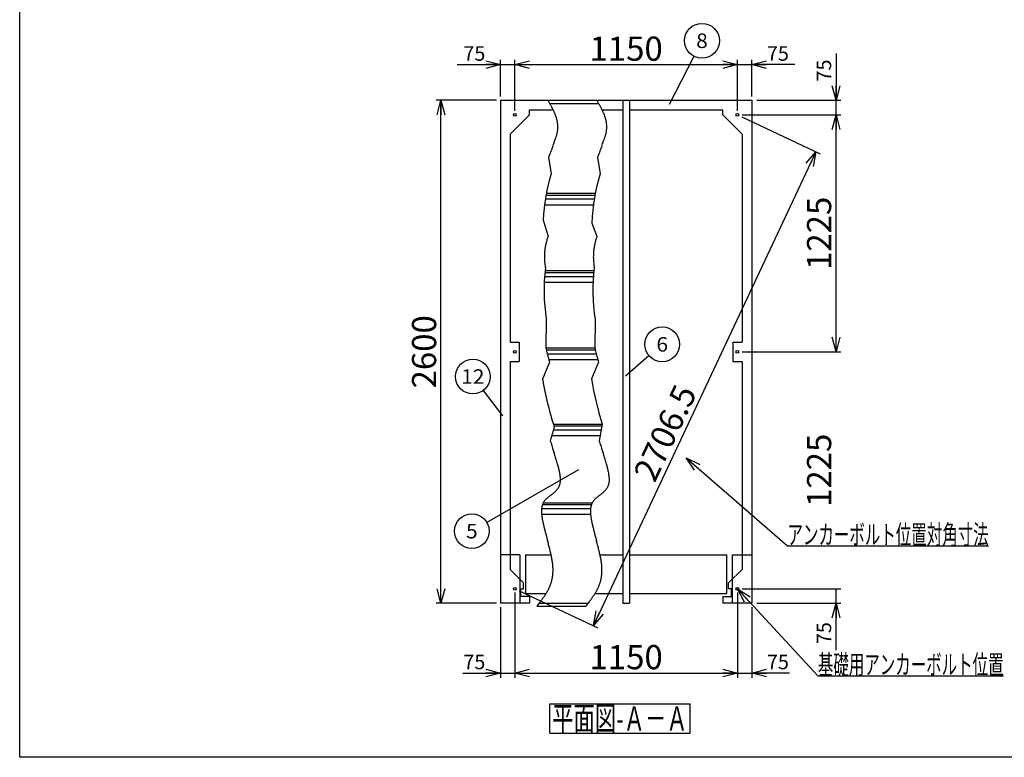
# Model space of a CAD drawing. Units: millimetres. Extents: x -4750 to 5139, y -3513 to 3512.
# Drawn here: x -4750 to 341, y -3513 to 301 of the extents above; entities that cross this region are included whole.
import ezdxf
from ezdxf.enums import TextEntityAlignment as Align

# ---------------------------------------------------------------- set-up
doc = ezdxf.new("R2010")
doc.units = ezdxf.units.MM
doc.header["$LTSCALE"] = 6.25
doc.layers.add('Layer0001', color=7, linetype='Continuous')
doc.layers.add('ZUWAKU', color=7, linetype='Continuous')
doc.styles.add('dcStyle0', font='txt.shx', dxfattribs={"width": 0.666667, "bigfont": 'bigfont'})
doc.styles.add('dcStyle1', font='HG創英角ｺﾞｼｯｸUB', dxfattribs={"width": 0.8})
doc.dimstyles.new('dc_Rotated', dxfattribs={"dimtxt": 125, "dimasz": 75.000048, "dimexe": 25, "dimexo": 25, "dimgap": 25, "dimtad": 3, "dimdec": 1, "dimdsep": 46, "dimtxsty": 'dcStyle1', "dimblk1": 'OPEN30', "dimblk2": 'OPEN30', "dimsah": 1, "dimcen": 0.09, "dimclrd": 4, "dimclre": 4, "dimclrt": 2, "dimadec": 0, "dimazin": 2, "dimtfac": 1, "dimtdec": 4, "dimtmove": 0, "dimatfit": 3, "dimfxl": 1, "dimarcsym": 0})

# ---------------------------------------------------------------- blocks, each defined once
blk = doc.blocks.new('DC_GROUP_BN-600D_A_3')
at = {"layer": 'ZUWAKU', "color": 7, "linetype": 'Continuous', "lineweight": 25}
for p, q in [((-2009.1, -3236.9), (-1284.1, -3236.9)), ((-2009.1, -3386.9), (-2009.1, -3236.9)), ((-1284.1, -3386.9), (-1284.1, -3236.9)), ((-2009.1, -3386.9), (-1284.1, -3386.9))]:
    blk.add_line(p, q, dxfattribs=at)
at = {"layer": 'ZUWAKU', "color": 7, "style": 'dcStyle0', "width": 0.89771}
blk.add_text('平面図-Ａ－Ａ', height=125, dxfattribs=at).set_placement((-1996.6, -3374.4), (-1296.6, -3374.4), align=Align.FIT)
blk = doc.blocks.new('_OPEN30')
at = {"color": 0, "linetype": 'ByBlock', "lineweight": -2}
for p, q in [((-1, 0.267949), (0, 0)), ((0, 0), (-1, -0.267949)), ((0, 0), (-1, 0))]:
    blk.add_line(p, q, dxfattribs=at)
blk = doc.blocks.new('*D16')
at = {"layer": 'Layer0001', "color": 4, "linetype": 'Continuous', "lineweight": 25}
for p, q in [((-2487.6, 68.2), (-2264.6, 68.2)), ((-2264.6, -96.3), (-2264.6, 93.2)), ((-2264.6, 68.2), (-2189.6, 68.2)), ((-2189.6, -171.3), (-2189.6, 93.2))]:
    blk.add_line(p, q, dxfattribs=at)
at = {"layer": 'Layer0001', "color": 4, "xscale": 75.00007019038215, "yscale": 74.99973420559108, "rotation": 360}
blk.add_blockref('_OPEN30', (-2264.6, 68.2), dxfattribs=at)
at = {"layer": 'Layer0001', "color": 4, "insert": (-2342.6, 88.2), "char_height": 75, "width": 243.75, "attachment_point": 9, "style": 'dcStyle0'}
blk.add_mtext('\\T1.00;75', dxfattribs=at)
blk = doc.blocks.new('*D17')
at = {"layer": 'Layer0001', "color": 4, "linetype": 'Continuous', "lineweight": 25}
for p, q in [((-2189.6, -171.3), (-2189.6, 93.2)), ((-2189.6, 68.2), (-1039.6, 68.2)), ((-1039.6, -171.3), (-1039.6, 93.2))]:
    blk.add_line(p, q, dxfattribs=at)
at = {"layer": 'Layer0001', "color": 4, "xscale": 75.00007019038215, "yscale": 74.99973420559108}
for p, rotation in [((-2189.6, 68.2), 180), ((-1039.6, 68.2), 360)]:
    blk.add_blockref('_OPEN30', p, dxfattribs=dict(at, rotation=rotation))
at = {"layer": 'Layer0001', "color": 2, "insert": (-1614.6, 88.2), "char_height": 125, "width": 656.25, "attachment_point": 8, "style": 'dcStyle1'}
blk.add_mtext('\\T1.00;1150', dxfattribs=at)
blk = doc.blocks.new('*D18')
at = {"layer": 'Layer0001', "color": 4, "linetype": 'Continuous', "lineweight": 25}
for p, q in [((-1039.6, -171.3), (-1039.6, 93.2)), ((-1039.6, 68.2), (-964.6, 68.2)), ((-964.6, -96.3), (-964.6, 93.2)), ((-741.7, 68.2), (-964.6, 68.2))]:
    blk.add_line(p, q, dxfattribs=at)
at = {"layer": 'Layer0001', "color": 4, "xscale": 75.00007019038215, "yscale": 74.99973420559108, "rotation": 180}
blk.add_blockref('_OPEN30', (-964.6, 68.2), dxfattribs=at)
at = {"layer": 'Layer0001', "color": 4, "insert": (-886.7, 88.2), "char_height": 75, "width": 243.75, "attachment_point": 7, "style": 'dcStyle0'}
blk.add_mtext('\\T1.00;75', dxfattribs=at)
blk = doc.blocks.new('*D19')
at = {"layer": 'Layer0001', "color": 4, "linetype": 'Continuous', "lineweight": 25}
for p, q in [((-2284.6, -116.3), (-2596.8, -116.3)), ((-2571.8, -2716.3), (-2571.8, -116.3)), ((-2284.6, -2716.3), (-2596.8, -2716.3))]:
    blk.add_line(p, q, dxfattribs=at)
at = {"layer": 'Layer0001', "color": 4, "xscale": 75.00007019038215, "yscale": 74.99973420559108}
for p, rotation in [((-2571.8, -116.3), 90), ((-2571.8, -2716.3), 270)]:
    blk.add_blockref('_OPEN30', p, dxfattribs=dict(at, rotation=rotation))
at = {"layer": 'Layer0001', "color": 2, "insert": (-2596.8, -1416.3), "char_height": 125, "width": 656.25, "attachment_point": 8, "rotation": 90, "style": 'dcStyle1'}
blk.add_mtext('\\T1.00;2600', dxfattribs=at)
blk = doc.blocks.new('*D20')
at = {"layer": 'Layer0001', "color": 4, "linetype": 'Continuous', "lineweight": 25}
for p, q in [((-2189.6, -2661.3), (-2189.6, -3102.2)), ((-2264.6, -2736.3), (-2264.6, -3102.2)), ((-2458.6, -3077.2), (-2264.6, -3077.2)), ((-2264.6, -3077.2), (-2189.6, -3077.2))]:
    blk.add_line(p, q, dxfattribs=at)
at = {"layer": 'Layer0001', "color": 4, "xscale": 75.00007019038215, "yscale": 74.99973420559108, "rotation": 360}
blk.add_blockref('_OPEN30', (-2264.6, -3077.2), dxfattribs=at)
at = {"layer": 'Layer0001', "color": 4, "insert": (-2342.6, -3057.2), "char_height": 75, "width": 243.75, "attachment_point": 9, "style": 'dcStyle0'}
blk.add_mtext('\\T1.00;75', dxfattribs=at)
blk = doc.blocks.new('*D21')
at = {"layer": 'Layer0001', "color": 4, "linetype": 'Continuous', "lineweight": 25}
for p, q in [((-2189.6, -2661.3), (-2189.6, -3102.2)), ((-1039.6, -2661.3), (-1039.6, -3102.2)), ((-2189.6, -3077.2), (-1039.6, -3077.2))]:
    blk.add_line(p, q, dxfattribs=at)
at = {"layer": 'Layer0001', "color": 4, "xscale": 75.00007019038215, "yscale": 74.99973420559108}
for p, rotation in [((-2189.6, -3077.2), 180), ((-1039.6, -3077.2), 360)]:
    blk.add_blockref('_OPEN30', p, dxfattribs=dict(at, rotation=rotation))
at = {"layer": 'Layer0001', "color": 2, "insert": (-1614.6, -3057.2), "char_height": 125, "width": 656.25, "attachment_point": 8, "style": 'dcStyle1'}
blk.add_mtext('\\T1.00;1150', dxfattribs=at)
blk = doc.blocks.new('*D22')
at = {"layer": 'Layer0001', "color": 4, "linetype": 'Continuous', "lineweight": 25}
for p, q in [((-1039.6, -2661.3), (-1039.6, -3102.2)), ((-964.6, -2736.3), (-964.6, -3102.2)), ((-1039.6, -3077.2), (-964.6, -3077.2)), ((-770.7, -3077.2), (-964.6, -3077.2))]:
    blk.add_line(p, q, dxfattribs=at)
at = {"layer": 'Layer0001', "color": 4, "xscale": 75.00007019038215, "yscale": 74.99973420559108, "rotation": 180}
blk.add_blockref('_OPEN30', (-964.6, -3077.2), dxfattribs=at)
at = {"layer": 'Layer0001', "color": 4, "insert": (-886.7, -3057.2), "char_height": 75, "width": 243.75, "attachment_point": 7, "style": 'dcStyle0'}
blk.add_mtext('\\T1.00;75', dxfattribs=at)
blk = doc.blocks.new('DC_GROUP_BN-600D_A_19')
at = {"layer": 'Layer0001', "color": 4, "linetype": 'Continuous', "lineweight": 25}
blk.add_line((-1390.1, -136.9), (-1263.4, 111.5), dxfattribs=at)
blk.add_circle((-1222.5, 191.6), 90, dxfattribs=at)
at = {"layer": 'Layer0001', "color": 4, "style": 'dcStyle0', "width": 0.988235}
blk.add_text('8', height=75, dxfattribs=at).set_placement((-1252.5, 154.1), (-1192.5, 154.1), align=Align.FIT)
blk = doc.blocks.new('DC_GROUP_BN-600D_A_20')
at = {"layer": 'Layer0001', "color": 4, "linetype": 'Continuous', "lineweight": 25}
blk.add_line((-1618.7, -1540.9), (-1496.6, -1436.2), dxfattribs=at)
blk.add_circle((-1428.2, -1377.7), 90, dxfattribs=at)
at = {"layer": 'Layer0001', "color": 4, "style": 'dcStyle0', "width": 0.988235}
blk.add_text('6', height=75, dxfattribs=at).set_placement((-1458.2, -1415.2), (-1398.2, -1415.2), align=Align.FIT)
blk = doc.blocks.new('DC_GROUP_BN-600D_A_21')
at = {"layer": 'Layer0001', "color": 4, "linetype": 'Continuous', "lineweight": 25}
blk.add_line((-1860.4, -2026.5), (-2334.3, -2298.6), dxfattribs=at)
blk.add_circle((-2412.3, -2343.4), 90, dxfattribs=at)
at = {"layer": 'Layer0001', "color": 4, "style": 'dcStyle0', "width": 0.988235}
blk.add_text('5', height=75, dxfattribs=at).set_placement((-2442.3, -2380.9), (-2382.3, -2380.9), align=Align.FIT)
blk = doc.blocks.new('DC_GROUP_BN-600D_A_22')
at = {"layer": 'Layer0001', "color": 4, "linetype": 'Continuous', "lineweight": 25}
blk.add_line((-2251.4, -1747.1), (-2352.3, -1615.7), dxfattribs=at)
blk.add_circle((-2407.1, -1544.3), 90, dxfattribs=at)
at = {"layer": 'Layer0001', "color": 4, "style": 'dcStyle0', "width": 0.908108}
blk.add_text('12', height=75, dxfattribs=at).set_placement((-2467.1, -1581.8), (-2347.1, -1581.8), align=Align.FIT)
blk = doc.blocks.new('*D54')
at = {"layer": 'Layer0001', "color": 4, "linetype": 'Continuous', "lineweight": 25}
for p, q in [((-1017, -201.9), (-611.1, -392.5)), ((-633.7, -381.8), (-1783.7, -2831.9)), ((-2167, -2652), (-1761.1, -2842.5))]:
    blk.add_line(p, q, dxfattribs=at)
at = {"layer": 'Layer0001', "color": 4, "xscale": 75.00007019038215, "yscale": 74.99973420559108}
for p, rotation in [((-633.7, -381.8), 64.85552798914215), ((-1783.7, -2831.9), 244.8555279891421)]:
    blk.add_blockref('_OPEN30', p, dxfattribs=dict(at, rotation=rotation))
at = {"layer": 'Layer0001', "color": 2, "insert": (-1356.2, -1862.2), "char_height": 125, "width": 906.25, "attachment_point": 8, "rotation": 64.8555, "style": 'dcStyle1'}
blk.add_mtext('\\T1.00;2706.5', dxfattribs=at)
blk = doc.blocks.new('*D55')
at = {"layer": 'Layer0001', "color": 4, "linetype": 'Continuous', "lineweight": 25}
for p, q in [((-1014.6, -2641.3), (-504.5, -2641.3)), ((-529.5, -2716.3), (-529.5, -2641.3)), ((-939.6, -2716.3), (-504.5, -2716.3)), ((-529.5, -2958.8), (-529.5, -2716.3))]:
    blk.add_line(p, q, dxfattribs=at)
at = {"layer": 'Layer0001', "color": 4, "xscale": 75.00007019038215, "yscale": 74.99973420559108, "rotation": 90}
blk.add_blockref('_OPEN30', (-529.5, -2716.3), dxfattribs=at)
at = {"layer": 'Layer0001', "color": 4, "insert": (-554.5, -2813.8), "char_height": 75, "width": 243.75, "attachment_point": 9, "rotation": 90, "style": 'dcStyle0'}
blk.add_mtext('\\T1.00;75', dxfattribs=at)
blk = doc.blocks.new('*D56')
at = {"layer": 'Layer0001', "color": 2, "insert": (-554.5, -2028.8), "char_height": 125, "width": 656.25, "attachment_point": 8, "rotation": 90, "style": 'dcStyle1'}
blk.add_mtext('\\T1.00;1225', dxfattribs=at)
blk = doc.blocks.new('*D57')
at = {"layer": 'Layer0001', "color": 4, "linetype": 'Continuous', "lineweight": 25}
for p, q in [((-1014.6, -191.3), (-504.5, -191.3)), ((-529.5, -1416.3), (-529.5, -191.3)), ((-1014.6, -1416.3), (-504.5, -1416.3))]:
    blk.add_line(p, q, dxfattribs=at)
at = {"layer": 'Layer0001', "color": 4, "xscale": 75.00007019038215, "yscale": 74.99973420559108}
for p, rotation in [((-529.5, -191.3), 90), ((-529.5, -1416.3), 270)]:
    blk.add_blockref('_OPEN30', p, dxfattribs=dict(at, rotation=rotation))
at = {"layer": 'Layer0001', "color": 2, "insert": (-554.5, -803.8), "char_height": 125, "width": 656.25, "attachment_point": 8, "rotation": 90, "style": 'dcStyle1'}
blk.add_mtext('\\T1.00;1225', dxfattribs=at)
blk = doc.blocks.new('*D58')
at = {"layer": 'Layer0001', "color": 4, "linetype": 'Continuous', "lineweight": 25}
for p, q in [((-529.5, 126.1), (-529.5, -116.3)), ((-939.6, -116.3), (-504.5, -116.3)), ((-529.5, -191.3), (-529.5, -116.3)), ((-1014.6, -191.3), (-504.5, -191.3))]:
    blk.add_line(p, q, dxfattribs=at)
at = {"layer": 'Layer0001', "color": 4, "xscale": 75.00007019038215, "yscale": 74.99973420559108, "rotation": 270}
blk.add_blockref('_OPEN30', (-529.5, -116.3), dxfattribs=at)
at = {"layer": 'Layer0001', "color": 4, "insert": (-554.5, -18.9), "char_height": 75, "width": 243.75, "attachment_point": 7, "rotation": 90, "style": 'dcStyle0'}
blk.add_mtext('\\T1.00;75', dxfattribs=at)
blk = doc.blocks.new('DC_GROUP_BN-600D_A_27')
at = {"layer": 'Layer0001', "color": 4, "linetype": 'Continuous', "lineweight": 25}
for p, q in [((-1304.2, -1964.5), (-780.3, -2418.8)), ((-780.3, -2418.8), (259.7, -2418.8))]:
    blk.add_line(p, q, dxfattribs=at)
at = {"layer": 'Layer0001', "color": 4, "xscale": 75.00007019038215, "yscale": 74.99973420559108, "rotation": 139.0703663732248}
blk.add_blockref('_OPEN30', (-1304.2, -1964.5), dxfattribs=at)
at = {"layer": 'Layer0001', "color": 4, "style": 'dcStyle0', "width": 0.945455}
blk.add_text('アンカーボルト位置対角寸法', height=100, dxfattribs=at).set_placement((-780.3, -2411.3), (259.7, -2411.3), align=Align.FIT)
blk = doc.blocks.new('DC_GROUP_BN-600D_A_28')
at = {"layer": 'Layer0001', "color": 4, "linetype": 'Continuous', "lineweight": 25}
for p, q in [((-1039.6, -2641.3), (-623.2, -3090.6)), ((-623.2, -3090.6), (336.8, -3090.6))]:
    blk.add_line(p, q, dxfattribs=at)
at = {"layer": 'Layer0001', "color": 4, "xscale": 75.00007019038215, "yscale": 74.99973420559108, "rotation": 132.825160625283}
blk.add_blockref('_OPEN30', (-1039.6, -2641.3), dxfattribs=at)
at = {"layer": 'Layer0001', "color": 4, "style": 'dcStyle0', "width": 0.946479}
blk.add_text('基礎用アンカーボルト位置', height=100, dxfattribs=at).set_placement((-623.2, -3083.1), (336.8, -3083.1), align=Align.FIT)

msp = doc.modelspace()

# ---------------------------------------------------------------- linework, layer by layer
at = {"color": 3, "linetype": 'Continuous', "lineweight": 25}
for p, q in [((-2264.61, -116.3), (-964.61, -116.3)), ((-2264.61, -116.3), (-2264.61, -2716.34)), ((-2019.17, -116.3), (-2016.07, -121.56)), ((-1766.17, -116.3), (-1763.07, -121.56)), ((-964.61, -116.3), (-964.61, -2716.34)), ((-2114.61, -191.3), (-2214.61, -291.3)), ((-2114.61, -191.3), (-2114.61, -166.3)), ((-2114.61, -166.3), (-1992.42, -166.3)), ((-1738.25, -166.3), (-1631.61, -166.3)), ((-1597.61, -166.3), (-1114.61, -166.3)), ((-1114.61, -191.3), (-1114.61, -166.3)), ((-1114.61, -191.3), (-1014.61, -291.3)), ((-2214.61, -291.3), (-2214.61, -1366.3)), ((-1014.61, -291.3), (-1014.61, -1366.3)), ((-1993.15, -354.73), (-1996.3, -362.2)), ((-1740.15, -354.73), (-1743.3, -362.2)), ((-2015.38, -410.07), (-2001.92, -495.46)), ((-1762.38, -410.07), (-1749.24, -496.46)), ((-2043.7, -736.4), (-2018.35, -818.61)), ((-1791.2, -750.47), (-1765.35, -818.61)), ((-2027.84, -1246.49), (-2029.71, -1395.11)), ((-1774.5, -1248.66), (-1776.71, -1395.11)), ((-2214.61, -1366.3), (-2167.11, -1366.3)), ((-2167.11, -1366.3), (-2167.11, -1466.3)), ((-1062.11, -1366.3), (-1062.11, -1466.3)), ((-1062.11, -1366.3), (-1014.61, -1366.3)), ((-2214.61, -1466.3), (-2167.11, -1466.3)), ((-2214.61, -1466.3), (-2214.61, -2541.34)), ((-2010.69, -1470.05), (-2046.8, -1557.04)), ((-1757.69, -1470.05), (-1793.91, -1556.41)), ((-1062.11, -1466.3), (-1014.61, -1466.3)), ((-1014.61, -1466.3), (-1014.61, -2541.34)), ((-1986.09, -1807.95), (-2006.89, -1876.01)), ((-1738.68, -1789.8), (-1753.89, -1876.01)), ((-1995.05, -1913.6), (-1991.07, -1925.96)), ((-1991.07, -1925.96), (-1987.13, -1938.18)), ((-1742.05, -1913.6), (-1738.07, -1925.96)), ((-1738.07, -1925.96), (-1734.13, -1938.18)), ((-2027.16, -2369.42), (-2024.2, -2380.38)), ((-2024.2, -2380.38), (-2021.22, -2391.37)), ((-1774.16, -2369.42), (-1771.2, -2380.38)), ((-1771.2, -2380.38), (-1768.22, -2391.37)), ((-2144.61, -2611.34), (-2214.61, -2541.34)), ((-1084.61, -2611.34), (-1014.61, -2541.34)), ((-2159.61, -2681.34), (-2159.61, -2641.34)), ((-2159.61, -2641.34), (-2144.61, -2641.34)), ((-2144.61, -2641.34), (-2144.61, -2611.34)), ((-1084.61, -2641.34), (-1084.61, -2611.34)), ((-1069.61, -2641.34), (-1084.61, -2641.34)), ((-1069.61, -2681.34), (-1069.61, -2641.34)), ((-2114.61, -2681.34), (-2164.61, -2681.34)), ((-2114.61, -2681.34), (-2114.61, -2716.34)), ((-1114.61, -2681.34), (-1114.61, -2716.34)), ((-1114.61, -2681.34), (-1064.61, -2681.34)), ((-2114.61, -2716.34), (-2264.61, -2716.34)), ((-2060.6, -2711.11), (-2076.11, -2731.34)), ((-2076.11, -2731.34), (-1823.11, -2731.34)), ((-1807.6, -2711.11), (-1823.11, -2731.34)), ((-964.61, -2716.34), (-1114.61, -2716.34))]:
    msp.add_line(p, q, dxfattribs=at)
at = {"color": 4, "linetype": 'Continuous', "lineweight": 25}
for p, q in [((-2009.89, -132.3), (-1756.77, -132.3)), ((-2029.26, -606.3), (-1776.26, -606.3)), ((-2027.39, -596.3), (-1774.39, -596.3)), ((-2036.94, -656.3), (-1783.94, -656.3)), ((-2032.66, -626.3), (-1779.66, -626.3)), ((-2035.4, -1006.3), (-1782.4, -1006.3)), ((-2034.47, -996.3), (-1781.47, -996.3)), ((-2038.5, -1056.3), (-1785.5, -1056.3)), ((-2036.95, -1026.3), (-1783.95, -1026.3)), ((-2028.1, -1396.3), (-1775.1, -1396.3)), ((-2025.9, -1406.3), (-1772.9, -1406.3)), ((-2021.02, -1426.3), (-1768.21, -1426.3)), ((-2012.76, -1456.3), (-1759.76, -1456.3)), ((-1991.73, -1789.64), (-1739.83, -1789.64)), ((-1989.66, -1819.64), (-1745.12, -1819.64)), ((-1988.67, -1799.64), (-1741.59, -1799.64)), ((-1998.83, -1849.64), (-1750.41, -1849.64)), ((-2051.48, -2226.34), (-1798.42, -2226.34)), ((-2046.92, -2206.34), (-1793.92, -2206.34)), ((-2042.52, -2196.34), (-1789.52, -2196.34)), ((-2051.25, -2256.34), (-1798.25, -2256.34)), ((-2063.84, -2715.34), (-1810.84, -2715.34))]:
    msp.add_line(p, q, dxfattribs=at)
at = {"color": 7, "linetype": 'Continuous', "lineweight": 25}
for p, q in [((-1631.61, -116.3), (-1631.61, -2716.34)), ((-1597.61, -116.3), (-1597.61, -2716.34)), ((-2164.61, -2466.34), (-2264.61, -2466.34)), ((-2164.61, -2466.34), (-2164.61, -2716.34)), ((-1064.61, -2716.34), (-1064.61, -2466.34)), ((-1064.61, -2466.34), (-964.61, -2466.34)), ((-1631.61, -2716.34), (-1597.61, -2716.34))]:
    msp.add_line(p, q, dxfattribs=at)
at = {"color": 6, "linetype": 'Continuous', "lineweight": 25}
for p, q in [((-2134.61, -2466.34), (-2134.61, -2666.34)), ((-2134.61, -2466.34), (-2002.38, -2466.34)), ((-1749.14, -2466.34), (-1631.61, -2466.34)), ((-1597.61, -2466.34), (-1094.61, -2466.34)), ((-1094.61, -2666.34), (-1094.61, -2466.34)), ((-2134.61, -2666.34), (-2028.72, -2666.34)), ((-1775.72, -2666.34), (-1631.61, -2666.34)), ((-1597.61, -2666.34), (-1094.61, -2666.34))]:
    msp.add_line(p, q, dxfattribs=at)
at = {"color": 3, "linetype": 'Continuous', "lineweight": 25}
for centre in [(-2189.61, -191.3), (-1039.61, -191.3), (-2189.61, -1416.3), (-1039.61, -1416.3), (-2189.61, -2641.34), (-1039.61, -2641.34)]:
    msp.add_circle(centre, 7, dxfattribs=at)
for centre, radius, start, end in [((-4152.58, -1382.27), 2480.74, 30.40283, 30.54384), ((-3293.21, -878.02), 1484.35, 30.1674, 30.40287), ((-2922.83, -662.74), 1055.95, 29.83692, 30.16747), ((-2715.49, -543.82), 816.94, 29.41051, 29.83701), ((-2582.34, -468.76), 664.09, 28.88708, 29.41061), ((-2489.2, -417.38), 557.71, 28.26537, 28.88719), ((-3899.58, -1382.27), 2480.74, 30.40283, 30.54384), ((-3040.21, -878.02), 1484.35, 30.1674, 30.40287), ((-2669.83, -662.74), 1055.95, 29.83692, 30.16747), ((-2462.49, -543.82), 816.94, 29.41051, 29.83701), ((-2329.34, -468.76), 664.09, 28.88708, 29.41061), ((-2236.2, -417.38), 557.71, 28.26537, 28.88719), ((-2420.14, -380.25), 479.3, 27.54396, 28.26549), ((-2366.74, -352.39), 419.07, 26.72136, 27.54408), ((-2324.12, -330.94), 371.35, 25.79603, 26.72148), ((-2289.28, -314.1), 332.67, 24.76648, 25.79615), ((-2260.29, -300.73), 300.73, 23.63135, 24.76658), ((-2235.81, -290.02), 274.02, 22.3895, 23.63142), ((-2214.94, -281.42), 251.44, 21.04017, 22.38953), ((-2197.01, -274.52), 232.23, 19.58306, 21.04015), ((-2181.55, -269.02), 215.82, 18.01854, 19.58298), ((-2168.19, -264.68), 201.78, 16.34772, 18.01838), ((-2167.14, -380.25), 479.3, 27.54396, 28.26549), ((-2113.74, -352.39), 419.07, 26.72136, 27.54408), ((-2071.12, -330.94), 371.35, 25.79603, 26.72148), ((-2036.28, -314.1), 332.67, 24.76648, 25.79615), ((-2007.29, -300.73), 300.73, 23.63135, 24.76658), ((-1982.81, -290.02), 274.02, 22.3895, 23.63142), ((-1961.94, -281.42), 251.44, 21.04017, 22.38953), ((-1944.01, -274.52), 232.23, 19.58306, 21.04015), ((-1928.55, -269.02), 215.82, 18.01854, 19.58298), ((-1915.19, -264.68), 201.78, 16.34772, 18.01838), ((-2156.69, -261.3), 189.79, 14.5727, 16.34747), ((-2146.83, -258.74), 179.6, 12.69665, 14.57234), ((-2138.47, -256.85), 171.03, 10.724, 12.69618), ((-2131.48, -255.53), 163.92, 8.66048, 10.72341), ((-2125.79, -254.66), 158.16, 6.51327, 8.65977), ((-2121.33, -254.15), 153.67, 4.29092, 6.51243), ((-2118.06, -253.9), 150.39, 2.00336, 4.28997), ((-2115.95, -253.82), 148.28, 359.66174, 2.00232), ((-1903.69, -261.3), 189.79, 14.5727, 16.34747), ((-1893.83, -258.74), 179.6, 12.69665, 14.57234), ((-1885.47, -256.85), 171.03, 10.724, 12.69618), ((-1878.48, -255.53), 163.92, 8.66048, 10.72341), ((-1872.79, -254.66), 158.16, 6.51327, 8.65977), ((-1868.33, -254.15), 153.67, 4.29092, 6.51243), ((-1865.06, -253.9), 150.39, 2.00336, 4.28997), ((-1862.95, -253.82), 148.28, 359.66174, 2.00232), ((-2209.05, -229.16), 244.65, 341.75012, 343.38775), ((-2168.72, -241.19), 202.56, 343.38621, 345.31919), ((-2137.67, -249.32), 170.46, 345.31781, 347.56356), ((-2122.56, -252.72), 154.97, 347.58885, 350.00668), ((-2118.92, -253.36), 151.28, 350.00779, 352.43669), ((-2116.46, -253.69), 148.8, 352.43784, 354.86465), ((-2115.15, -253.81), 147.48, 354.86582, 357.27709), ((-2114.98, -253.83), 147.31, 357.27825, 359.66063), ((-1956.05, -229.16), 244.65, 341.75012, 343.38775), ((-1915.72, -241.19), 202.56, 343.38621, 345.31919), ((-1884.67, -249.32), 170.46, 345.31781, 347.56356), ((-1869.56, -252.72), 154.97, 347.58885, 350.00668), ((-1865.92, -253.36), 151.28, 350.00779, 352.43669), ((-1863.46, -253.69), 148.8, 352.43784, 354.86465), ((-1862.15, -253.81), 147.48, 354.86582, 357.27709), ((-1861.98, -253.83), 147.31, 357.27825, 359.66063), ((-3836.3, 422.16), 2000.19, 337.14454, 337.37241), ((-2624.51, -73.3), 688.47, 337.79576, 338.43182), ((-2447.21, -143.38), 497.82, 338.43053, 339.29165), ((-2337.41, -184.88), 380.44, 339.29023, 340.39246), ((-2262.82, -211.44), 301.26, 340.39094, 341.7517), ((-3583.3, 422.16), 2000.19, 337.14454, 337.37241), ((-2371.51, -73.3), 688.47, 337.79576, 338.43182), ((-2194.21, -143.38), 497.82, 338.43053, 339.29165), ((-2084.41, -184.88), 380.44, 339.29023, 340.39246), ((-2009.82, -211.44), 301.26, 340.39094, 341.7517), ((-1482.97, -600.83), 565.55, 159.38377, 160.28729), ((-1393.82, -634.38), 660.8, 158.62112, 159.38332), ((-1258.09, -687.52), 806.56, 158.00541, 158.62064), ((-1025.62, -781.43), 1057.29, 157.54276, 158.00488), ((-532.62, -985.22), 1590.74, 157.23993, 157.54216), ((1237.23, -1727.79), 3510.07, 157.10459, 157.23926), ((-1229.97, -600.83), 565.55, 159.38377, 160.28729), ((-1140.82, -634.38), 660.8, 158.62112, 159.38332), ((-1005.09, -687.52), 806.56, 158.00541, 158.62064), ((-772.62, -781.43), 1057.29, 157.54276, 158.00488), ((-279.62, -985.22), 1590.74, 157.23993, 157.54216), ((1490.23, -1727.79), 3510.07, 157.10459, 157.23926), ((-1711.86, -929.7), 325.65, 168.37451, 170.10913), ((-1697.62, -932.64), 340.19, 166.73864, 168.37386), ((-1679.66, -936.87), 358.64, 165.20961, 166.73805), ((-1657.17, -942.82), 381.9, 163.7941, 165.20907), ((-1628.89, -951.04), 411.36, 162.49823, 163.79362), ((-1592.88, -962.4), 449.11, 161.32764, 162.49777), ((-1458.86, -929.7), 325.65, 168.37451, 170.10913), ((-1444.62, -932.64), 340.19, 166.73864, 168.37386), ((-1426.66, -936.87), 358.64, 165.20961, 166.73805), ((-1404.17, -942.82), 381.9, 163.7941, 165.20907), ((-1375.89, -951.04), 411.36, 162.49823, 163.79362), ((-1339.88, -962.4), 449.11, 161.32764, 162.49777), ((-1741.81, -925.64), 295.4, 177.87122, 179.96532), ((-1740.56, -925.69), 296.65, 175.82729, 177.87027), ((-1737.09, -925.95), 300.14, 173.84557, 175.82639), ((-1731.27, -926.58), 305.98, 171.93652, 173.84472), ((-1722.95, -927.77), 314.39, 170.10985, 171.93573), ((-1488.81, -925.64), 295.4, 177.87122, 179.96532), ((-1487.56, -925.69), 296.65, 175.82729, 177.87027), ((-1484.09, -925.95), 300.14, 173.84557, 175.82639), ((-1478.27, -926.58), 305.98, 171.93652, 173.84472), ((-1469.95, -927.77), 314.39, 170.10985, 171.93573), ((-1740.88, -925.64), 296.33, 179.96629, 182.10003), ((-1737.81, -925.52), 299.4, 182.101, 184.26263), ((-1712.97, -923.54), 324.32, 184.28505, 186.32954), ((-1662.81, -917.99), 374.78, 186.32735, 188.1377), ((-1487.88, -925.64), 296.33, 179.96629, 182.10003), ((-1484.81, -925.52), 299.4, 182.101, 184.26263), ((-1459.97, -923.54), 324.32, 184.28505, 186.32954), ((-1409.81, -917.99), 374.78, 186.32735, 188.1377), ((-1605.3, -909.78), 432.88, 188.13578, 189.73649), ((-1352.3, -909.78), 432.88, 188.13578, 189.73649), ((-1462.85, -1283.42), 577.76, 191.1459, 192.3887), ((-1373.73, -1263.86), 669, 192.38749, 193.47638), ((-1268.21, -1238.59), 777.51, 193.47536, 194.42367), ((-1209.85, -1283.42), 577.76, 191.1459, 192.3887), ((-1120.73, -1263.86), 669, 192.38749, 193.47638), ((-1015.21, -1238.59), 777.51, 193.47536, 194.42367), ((-1140.63, -1205.79), 909.23, 194.42283, 195.24165), ((-981.9, -1162.55), 1073.75, 195.24097, 195.93941), ((-776.36, -1103.86), 1287.51, 195.93888, 196.52419), ((-887.63, -1205.79), 909.23, 194.42283, 195.24165), ((-728.9, -1162.55), 1073.75, 195.24097, 195.93941), ((-523.36, -1103.86), 1287.51, 195.93888, 196.52419), ((-76.53, -1285.8), 2018.57, 197.00129, 197.37548), ((176.47, -1285.8), 2018.57, 197.00129, 197.37548), ((629.96, -1064.73), 2758.84, 197.37534, 197.6484), ((2132.19, -586.8), 4335.27, 197.64839, 197.82125), ((882.96, -1064.73), 2758.84, 197.37534, 197.6484), ((2385.19, -586.8), 4335.27, 197.64839, 197.82125), ((-6987.99, -3549.85), 5254.15, 17.7249, 17.86305), ((-4689.94, -2815.38), 2841.58, 17.47419, 17.7255), ((-3771.49, -2526.28), 1878.71, 17.10219, 17.475), ((-3270.86, -2372.27), 1354.93, 16.59785, 17.10325), ((-2952.6, -2277.43), 1022.84, 15.94685, 16.59923), ((-6734.99, -3549.85), 5254.15, 17.7249, 17.86305), ((-4436.94, -2815.38), 2841.58, 17.47419, 17.7255), ((-3518.49, -2526.28), 1878.71, 17.10219, 17.475), ((-3017.86, -2372.27), 1354.93, 16.59785, 17.10325), ((-2699.6, -2277.43), 1022.84, 15.94685, 16.59923), ((-2730.91, -2214.11), 792.28, 15.13082, 15.94862), ((-2567.11, -2169.84), 622.6, 14.12632, 15.13308), ((-2441.22, -2138.19), 492.8, 12.90356, 14.12922), ((-2341.92, -2115.46), 390.93, 11.4246, 12.90726), ((-2477.91, -2214.11), 792.28, 15.13082, 15.94862), ((-2314.11, -2169.84), 622.6, 14.12632, 15.13308), ((-2188.22, -2138.19), 492.8, 12.90356, 14.12922), ((-2088.92, -2115.46), 390.93, 11.4246, 12.90726), ((-2262.29, -2099.4), 309.69, 9.64108, 11.42934), ((-2197.87, -2088.48), 244.35, 7.49138, 9.64715), ((-2145.64, -2081.64), 191.68, 4.897, 7.49911), ((-2049.39, -2077.7), 95.25, 353.57207, 357.9151), ((-2103.46, -2078.05), 149.35, 1.75877, 4.90672), ((-2069.77, -2077.04), 115.64, 357.95358, 1.77068), ((-2009.29, -2099.4), 309.69, 9.64108, 11.42934), ((-1944.87, -2088.48), 244.35, 7.49138, 9.64715), ((-1892.64, -2081.64), 191.68, 4.897, 7.49911), ((-1796.39, -2077.7), 95.25, 353.57207, 357.9151), ((-1850.46, -2078.05), 149.35, 1.75877, 4.90672), ((-1816.77, -2077.04), 115.64, 357.95358, 1.77068), ((-2066, -2048.13), 124.05, 312.72559, 315.28715), ((-2051.94, -2062.05), 104.27, 315.28832, 318.33408), ((-2041.81, -2071.07), 90.71, 318.33672, 321.84642), ((-2034.56, -2076.78), 81.47, 321.85094, 325.78514), ((-2029.67, -2080.12), 75.56, 325.79176, 330.08801), ((-2026.95, -2081.69), 72.41, 330.09654, 334.66887), ((-2026.37, -2081.98), 71.77, 334.67866, 339.42179), ((-2028.07, -2081.36), 73.58, 339.43183, 344.23017), ((-2032.26, -2080.19), 77.92, 344.23935, 348.97904), ((-2039.23, -2078.84), 85.03, 348.9864, 353.56702), ((-1813, -2048.13), 124.05, 312.72559, 315.28715), ((-1798.94, -2062.05), 104.27, 315.28832, 318.33408), ((-1788.81, -2071.07), 90.71, 318.33672, 321.84642), ((-1781.56, -2076.78), 81.47, 321.85094, 325.78514), ((-1776.67, -2080.12), 75.56, 325.79176, 330.08801), ((-1773.95, -2081.69), 72.41, 330.09654, 334.66887), ((-1773.37, -2081.98), 71.77, 334.67866, 339.42179), ((-1775.07, -2081.36), 73.58, 339.43183, 344.23017), ((-1779.26, -2080.19), 77.92, 344.23935, 348.97904), ((-1786.23, -2078.84), 85.03, 348.9864, 353.56702), ((-1972.02, -2235.37), 80.46, 143.08491, 147.11242), ((-1965.64, -2240.18), 88.45, 139.45004, 143.07975), ((-1956.62, -2247.91), 100.33, 136.26173, 139.44679), ((-1944.12, -2259.87), 117.63, 133.54647, 136.26004), ((-1926.47, -2278.44), 143.25, 131.31541, 133.5459), ((-1899.97, -2308.59), 183.4, 129.56967, 131.31552), ((-1855.18, -2362.78), 253.7, 128.30514, 129.57007), ((-1759.96, -2483.33), 407.31, 127.51627, 128.30556), ((-1391.53, -2963.18), 1012.29, 127.19866, 127.51653), ((-3283.44, -470.56), 2117, 307.19865, 307.35062), ((-2311.68, -1743.85), 515.26, 307.35034, 307.97383), ((-2173.96, -1920.28), 291.43, 307.97335, 309.07304), ((-2117.53, -1989.77), 201.92, 309.07249, 310.65483), ((-2086.18, -2026.28), 153.8, 310.65448, 312.72541), ((-1719.02, -2235.37), 80.46, 143.08491, 147.11242), ((-1712.64, -2240.18), 88.45, 139.45004, 143.07975), ((-1703.62, -2247.91), 100.33, 136.26173, 139.44679), ((-1691.12, -2259.87), 117.63, 133.54647, 136.26004), ((-1673.47, -2278.44), 143.25, 131.31541, 133.5459), ((-1646.97, -2308.59), 183.4, 129.56967, 131.31552), ((-1602.18, -2362.78), 253.7, 128.30514, 129.57007), ((-1506.96, -2483.33), 407.31, 127.51627, 128.30556), ((-1138.53, -2963.18), 1012.29, 127.19866, 127.51653), ((-3030.44, -470.56), 2117, 307.19865, 307.35062), ((-2058.68, -1743.85), 515.26, 307.35034, 307.97383), ((-1920.96, -1920.28), 291.43, 307.97335, 309.07304), ((-1864.53, -1989.77), 201.92, 309.07249, 310.65483), ((-1833.18, -2026.28), 153.8, 310.65448, 312.72541), ((-1903.52, -2239.48), 148.54, 178.00003, 180.99737), ((-1933.01, -2238.44), 119.03, 174.45921, 178.00841), ((-1956.77, -2236.12), 95.16, 170.26502, 174.46853), ((-1970.25, -2233.87), 81.49, 165.56813, 170.21789), ((-1975.36, -2232.57), 76.21, 160.81956, 165.55972), ((-1977.9, -2231.7), 73.53, 156.08686, 160.80998), ((-1978.11, -2231.62), 73.31, 151.48418, 156.07715), ((-1976.14, -2232.7), 75.56, 147.11957, 151.47538), ((-1650.52, -2239.48), 148.54, 178.00003, 180.99737), ((-1680.01, -2238.44), 119.03, 174.45921, 178.00841), ((-1703.77, -2236.12), 95.16, 170.26502, 174.46853), ((-1717.25, -2233.87), 81.49, 165.56813, 170.21789), ((-1722.36, -2232.57), 76.21, 160.81956, 165.55972), ((-1724.9, -2231.7), 73.53, 156.08686, 160.80998), ((-1725.11, -2231.62), 73.31, 151.48418, 156.07715), ((-1723.14, -2232.7), 75.56, 147.11957, 151.47538), ((-1867.5, -2238.88), 184.56, 180.99023, 183.52507), ((-1824, -2236.22), 228.14, 183.51919, 185.66643), ((-1771.75, -2231.06), 280.65, 185.66165, 187.48276), ((-1709.05, -2222.85), 343.88, 187.47891, 189.02372), ((-1633.51, -2210.88), 420.36, 189.02063, 190.32936), ((-1541.64, -2194.16), 513.74, 190.32689, 191.43189), ((-1614.5, -2238.88), 184.56, 180.99023, 183.52507), ((-1571, -2236.22), 228.14, 183.51919, 185.66643), ((-1518.75, -2231.06), 280.65, 185.66165, 187.48276), ((-1456.05, -2222.85), 343.88, 187.47891, 189.02372), ((-1380.51, -2210.88), 420.36, 189.02063, 190.32936), ((-1288.64, -2194.16), 513.74, 190.32689, 191.43189), ((-1428.12, -2171.22), 629.55, 191.42991, 192.35718), ((-1284.43, -2139.76), 776.65, 192.3556, 193.12594), ((-1096.05, -2095.86), 970.08, 193.1247, 193.75475), ((-836.15, -2032.26), 1237.65, 193.75377, 194.2567), ((-449.2, -1933.96), 1636.88, 194.25595, 194.64205), ((-1175.12, -2171.22), 629.55, 191.42991, 192.35718), ((-1031.43, -2139.76), 776.65, 192.3556, 193.12594), ((-843.05, -2095.86), 970.08, 193.1247, 193.75475), ((-583.15, -2032.26), 1237.65, 193.75377, 194.2567), ((-196.2, -1933.96), 1636.88, 194.25595, 194.64205), ((200.84, -1764.15), 2308.74, 194.64149, 194.91863), ((1558.67, -1402.42), 3713.93, 194.91823, 195.09215), ((-7314.47, -3823.94), 5483.68, 15.02461, 15.1438), ((453.84, -1764.15), 2308.74, 194.64149, 194.91863), ((1811.67, -1402.42), 3713.93, 194.91823, 195.09215), ((-7061.47, -3823.94), 5483.68, 15.02461, 15.1438), ((-4925.53, -3182.74), 3010.19, 14.80796, 15.02476), ((-3997.23, -2937.34), 2050, 14.49122, 14.80824), ((-3494.97, -2807.54), 1531.24, 14.07015, 14.49165), ((-3175.09, -2727.38), 1201.47, 13.53869, 14.07073), ((-4672.53, -3182.74), 3010.19, 14.80796, 15.02476), ((-3744.23, -2937.34), 2050, 14.49122, 14.80824), ((-3241.97, -2807.54), 1531.24, 14.07015, 14.49165), ((-2922.09, -2727.38), 1201.47, 13.53869, 14.07073), ((-2950.4, -2673.29), 970.36, 12.88881, 13.53945), ((-2782.06, -2634.79), 797.67, 12.11022, 12.88978), ((-2650.19, -2606.51), 662.8, 11.19001, 12.11143), ((-2543.59, -2585.43), 554.14, 10.11225, 11.19151), ((-2455.49, -2569.74), 464.65, 8.85738, 10.11409), ((-2697.4, -2673.29), 970.36, 12.88881, 13.53945), ((-2529.06, -2634.79), 797.67, 12.11022, 12.88978), ((-2397.19, -2606.51), 662.8, 11.19001, 12.11143), ((-2290.59, -2585.43), 554.14, 10.11225, 11.19151), ((-2202.49, -2569.74), 464.65, 8.85738, 10.11409), ((-2381.59, -2558.24), 389.86, 7.40157, 8.85962), ((-2319.01, -2550.12), 326.76, 5.71591, 7.40428), ((-2282.05, -2546.34), 289.6, 3.85557, 5.70018), ((-2264.97, -2545.19), 272.49, 1.95613, 3.85524), ((-2250.13, -2544.68), 257.64, 0.00764, 1.95569), ((-2237.4, -2544.68), 244.91, 358.01685, 0.00708), ((-2128.59, -2558.24), 389.86, 7.40157, 8.85962), ((-2066.01, -2550.12), 326.76, 5.71591, 7.40428), ((-2029.05, -2546.34), 289.6, 3.85557, 5.70018), ((-2011.97, -2545.19), 272.49, 1.95613, 3.85524), ((-1997.13, -2544.68), 257.64, 0.00764, 1.95569), ((-1984.4, -2544.68), 244.91, 358.01685, 0.00708), ((-2199.87, -2548.24), 207.15, 345.6989, 347.74165), ((-2201.87, -2547.81), 209.2, 347.74266, 349.80453), ((-2205.5, -2547.16), 212.89, 349.80551, 351.87462), ((-2210.81, -2546.4), 218.25, 351.87554, 353.94039), ((-2217.84, -2545.66), 225.32, 353.94124, 355.99093), ((-2226.67, -2545.05), 234.17, 355.99169, 358.01618), ((-1946.87, -2548.24), 207.15, 345.6989, 347.74165), ((-1948.87, -2547.81), 209.2, 347.74266, 349.80453), ((-1952.5, -2547.16), 212.89, 349.80551, 351.87462), ((-1957.81, -2546.4), 218.25, 351.87554, 353.94039), ((-1964.84, -2545.66), 225.32, 353.94124, 355.99093), ((-1973.67, -2545.05), 234.17, 355.99169, 358.01618), ((-2245.86, -2527.61), 257.61, 331.3903, 332.88817), ((-2232.98, -2534.21), 243.15, 332.88873, 334.4859), ((-2222.58, -2539.17), 231.62, 334.48655, 336.17606), ((-2214.33, -2542.82), 222.61, 336.1768, 337.95061), ((-2208.03, -2545.37), 215.8, 337.95143, 339.80047), ((-2203.51, -2547.04), 210.98, 339.80136, 341.71563), ((-2200.68, -2547.98), 208, 341.71658, 343.68526), ((-2199.47, -2548.34), 206.74, 343.68625, 345.69789), ((-1992.86, -2527.61), 257.61, 331.3903, 332.88817), ((-1979.98, -2534.21), 243.15, 332.88873, 334.4859), ((-1969.58, -2539.17), 231.62, 334.48655, 336.17606), ((-1961.33, -2542.82), 222.61, 336.1768, 337.95061), ((-1955.03, -2545.37), 215.8, 337.95143, 339.80047), ((-1950.51, -2547.04), 210.98, 339.80136, 341.71563), ((-1947.68, -2547.98), 208, 341.71658, 343.68526), ((-1946.47, -2548.34), 206.74, 343.68625, 345.69789), ((-2741.03, -2183.11), 861.23, 323.06504, 323.50332), ((-2588.15, -2296.22), 671.05, 323.50337, 324.0662), ((-2490.5, -2367), 550.45, 324.06627, 324.753), ((-2422.69, -2414.92), 467.42, 324.7531, 325.56278), ((-2372.89, -2449.06), 407.03, 325.56292, 326.4942), ((-2334.85, -2474.25), 361.41, 326.49438, 327.54542), ((-2304.98, -2493.25), 326.01, 327.54567, 328.71401), ((-2281.06, -2507.79), 298.01, 328.71432, 329.99681), ((-2261.67, -2518.99), 275.62, 329.9972, 331.38984), ((-2488.03, -2183.11), 861.23, 323.06504, 323.50332), ((-2335.15, -2296.22), 671.05, 323.50337, 324.0662), ((-2237.5, -2367), 550.45, 324.06627, 324.753), ((-2169.69, -2414.92), 467.42, 324.7531, 325.56278), ((-2119.89, -2449.06), 407.03, 325.56292, 326.4942), ((-2081.85, -2474.25), 361.41, 326.49438, 327.54542), ((-2051.98, -2493.25), 326.01, 327.54567, 328.71401), ((-2028.06, -2507.79), 298.01, 328.71432, 329.99681), ((-2008.67, -2518.99), 275.62, 329.9972, 331.38984), ((-3653.16, -1491.91), 2005.67, 322.56361, 322.75168), ((-3015.24, -1976.97), 1204.27, 322.7517, 323.06501), ((-3400.16, -1491.91), 2005.67, 322.56361, 322.75168), ((-2762.24, -1976.97), 1204.27, 322.7517, 323.06501)]:
    msp.add_arc(centre, radius, start, end, dxfattribs=at)
for centre, major_axis, ratio, start_param, end_param in [((-2959.62, 60.11), (1050.41, 0), 0.9968108, 5.8841593, 5.8975125), ((-2706.62, 60.11), (1050.41, 0), 0.9968108, 5.8841593, 5.8975125), ((-1546.02, -778.23), (0, 698.57), 0.7137013, 1.154047, 1.5108673), ((-1293.02, -778.23), (0, 698.57), 0.7137013, 1.1556044, 1.5310384), ((-1539.22, -1098.46), (0, 699.93), 0.7142554, 1.4049513, 1.7839001), ((-1286.22, -1098.46), (0, 699.93), 0.7142554, 1.4049513, 1.7870711), ((-494.86, -1217.03), (0, 1777.79), 0.8893756, 1.7632384, 1.9096311), ((-241.86, -1217.03), (0, 1777.79), 0.8893756, 1.7628762, 1.8988312)]:
    msp.add_ellipse(centre, major_axis=major_axis, ratio=ratio, start_param=start_param, end_param=end_param, dxfattribs=at)
at = {"layer": 'ZUWAKU', "color": 5, "linetype": 'Continuous', "lineweight": 25}
for p, q in [((-4750, -3512.5), (-4750, 3512.5)), ((5050, -3512.5), (-4750, -3512.5))]:
    msp.add_line(p, q, dxfattribs=at)

# ---------------------------------------------------------------- block references
at = {"layer": 'Layer0001', "linetype": 'Continuous'}
for name in ['DC_GROUP_BN-600D_A_19', 'DC_GROUP_BN-600D_A_20', 'DC_GROUP_BN-600D_A_22', 'DC_GROUP_BN-600D_A_27', 'DC_GROUP_BN-600D_A_21', 'DC_GROUP_BN-600D_A_28']:
    msp.add_blockref(name, (0, 0), dxfattribs=at)
at = {"layer": 'ZUWAKU', "linetype": 'Continuous'}
msp.add_blockref('DC_GROUP_BN-600D_A_3', (0, 0), dxfattribs=at)

# ---------------------------------------------------------------- dimensions: what is measured, and where the dimension line sits
at = {"layer": 'Layer0001', "linetype": 'Continuous', "lineweight": 25}
for base, p1, p2, override, picture, middle in [((-1039.61, 68.22), (-2189.61, -196.3), (-1039.61, -196.3), {"dimtxt": 125, "dimasz": 75.000048, "dimexe": 25, "dimexo": 25, "dimgap": 20, "dimtad": 3, "dimtih": 0, "dimtoh": 0, "dimdec": 1, "dimzin": 8, "dimtxsty": 'dcStyle1', "dimblk1": 'OPEN30', "dimblk2": 'OPEN30', "dimsah": 1, "dimclrd": 4, "dimclre": 4, "dimclrt": 2, "dimazin": 2, "dimtofl": 1, "dimtolj": 0, "dimtzin": 8, "dimarcsym": 1}, '*D17', (-1614.61, 68.22)), ((-2189.61, 68.22), (-2264.61, -121.3), (-2189.61, -196.3), {"dimtxt": 75, "dimasz": 75.000048, "dimexe": 25, "dimexo": 25, "dimgap": 20, "dimtad": 3, "dimtih": 0, "dimtoh": 0, "dimdec": 1, "dimzin": 8, "dimtxsty": 'dcStyle0', "dimblk1": 'OPEN30', "dimblk2": 'OPEN30', "dimsah": 1, "dimclrd": 4, "dimclre": 4, "dimclrt": 4, "dimazin": 2, "dimtofl": 1, "dimtolj": 0, "dimtzin": 8, "dimarcsym": 1}, '*D16', (-2402.56, 68.22)), ((-964.61, 68.22), (-1039.61, -196.3), (-964.61, -121.3), {"dimtxt": 75, "dimasz": 75.000048, "dimexe": 25, "dimexo": 25, "dimgap": 20, "dimtad": 3, "dimtih": 0, "dimtoh": 0, "dimdec": 1, "dimzin": 8, "dimtxsty": 'dcStyle0', "dimblk1": 'OPEN30', "dimblk2": 'OPEN30', "dimsah": 1, "dimclrd": 4, "dimclre": 4, "dimclrt": 4, "dimazin": 2, "dimtofl": 1, "dimtolj": 0, "dimtzin": 8, "dimarcsym": 1}, '*D18', (-826.65, 68.22)), ((-2189.61, -3077.18), (-2264.61, -2711.3), (-2189.61, -2636.3), {"dimtxt": 75, "dimasz": 75.000048, "dimexe": 25, "dimexo": 25, "dimgap": 20, "dimtad": 3, "dimtih": 0, "dimtoh": 0, "dimdec": 1, "dimzin": 8, "dimtxsty": 'dcStyle0', "dimblk1": 'OPEN30', "dimblk2": 'OPEN30', "dimsah": 1, "dimclrd": 4, "dimclre": 4, "dimclrt": 4, "dimazin": 2, "dimtofl": 1, "dimtolj": 0, "dimtzin": 8, "dimarcsym": 1}, '*D20', (-2402.56, -3077.18)), ((-1039.61, -3077.18), (-2189.61, -2636.3), (-1039.61, -2636.3), {"dimtxt": 125, "dimasz": 75.000048, "dimexe": 25, "dimexo": 25, "dimgap": 20, "dimtad": 3, "dimtih": 0, "dimtoh": 0, "dimdec": 1, "dimzin": 8, "dimtxsty": 'dcStyle1', "dimblk1": 'OPEN30', "dimblk2": 'OPEN30', "dimsah": 1, "dimclrd": 4, "dimclre": 4, "dimclrt": 2, "dimazin": 2, "dimtofl": 1, "dimtolj": 0, "dimtzin": 8, "dimarcsym": 1}, '*D21', (-1614.61, -3077.18)), ((-964.61, -3077.18), (-1039.61, -2636.3), (-964.61, -2711.3), {"dimtxt": 75, "dimasz": 75.000048, "dimexe": 25, "dimexo": 25, "dimgap": 20, "dimtad": 3, "dimtih": 0, "dimtoh": 0, "dimdec": 1, "dimzin": 8, "dimtxsty": 'dcStyle0', "dimblk1": 'OPEN30', "dimblk2": 'OPEN30', "dimsah": 1, "dimclrd": 4, "dimclre": 4, "dimclrt": 4, "dimazin": 2, "dimtofl": 1, "dimtolj": 0, "dimtzin": 8, "dimarcsym": 1}, '*D22', (-826.65, -3077.18))]:
    dim = msp.add_linear_dim(base=base, p1=p1, p2=p2, dimstyle='dc_Rotated', override=override, dxfattribs=at)
    dim.commit()
    dim.dimension.update_dxf_attribs({"geometry": picture, "text_midpoint": middle, "dimtype": 160})
for base, p1, p2, override, picture, middle in [((-529.48, -116.3), (-1039.61, -191.3), (-964.61, -116.3), {"dimtxt": 75, "dimasz": 75.000048, "dimexe": 25, "dimexo": 25, "dimgap": 25, "dimtad": 3, "dimtih": 0, "dimtoh": 0, "dimdec": 1, "dimzin": 8, "dimtxsty": 'dcStyle0', "dimblk1": 'OPEN30', "dimblk2": 'OPEN30', "dimsah": 1, "dimclrd": 4, "dimclre": 4, "dimclrt": 4, "dimazin": 2, "dimtofl": 1, "dimtolj": 0, "dimtzin": 8, "dimarcsym": 1}, '*D58', (-529.48, 41.14)), ((-529.48, -191.3), (-1039.61, -1416.3), (-1039.61, -191.3), {"dimtxt": 125, "dimasz": 75.000048, "dimexe": 25, "dimexo": 25, "dimgap": 25, "dimtad": 3, "dimtih": 0, "dimtoh": 0, "dimdec": 1, "dimzin": 8, "dimtxsty": 'dcStyle1', "dimblk1": 'OPEN30', "dimblk2": 'OPEN30', "dimsah": 1, "dimclrd": 4, "dimclre": 4, "dimclrt": 2, "dimazin": 2, "dimtofl": 1, "dimtolj": 0, "dimtzin": 8, "dimarcsym": 1}, '*D57', (-529.48, -803.8)), ((-529.48, -2641.34), (-964.61, -2716.34), (-1039.61, -2641.34), {"dimtxt": 125, "dimasz": 75.000048, "dimexe": 25, "dimexo": 25, "dimgap": 25, "dimtad": 3, "dimtih": 0, "dimtoh": 0, "dimdec": 1, "dimzin": 8, "dimtxsty": 'dcStyle1', "dimblk1": 'OPEN30', "dimblk2": 'OPEN30', "dimsah": 1, "dimclrd": 4, "dimclre": 4, "dimclrt": 2, "dimazin": 2, "dimtofl": 1, "dimtolj": 0, "dimtzin": 8, "dimarcsym": 1}, '*D56', (-529.48, -2028.82)), ((-529.48, -2641.34), (-964.61, -2716.34), (-1039.61, -2641.34), {"dimtxt": 75, "dimasz": 75.000048, "dimexe": 25, "dimexo": 25, "dimgap": 25, "dimtad": 3, "dimtih": 0, "dimtoh": 0, "dimdec": 1, "dimzin": 8, "dimtxsty": 'dcStyle0', "dimblk1": 'OPEN30', "dimblk2": 'OPEN30', "dimsah": 1, "dimclrd": 4, "dimclre": 4, "dimclrt": 4, "dimazin": 2, "dimtofl": 1, "dimtolj": 0, "dimtzin": 8, "dimarcsym": 1}, '*D55', (-529.48, -2873.78))]:
    dim = msp.add_linear_dim(base=base, p1=p1, p2=p2, angle=90, dimstyle='dc_Rotated', override=override, dxfattribs=at)
    dim.commit()
    dim.dimension.update_dxf_attribs({"geometry": picture, "text_midpoint": middle, "dimtype": 160})
at = {"layer": 'Layer0001', "linetype": 'Continuous', "lineweight": 13}
for base, p1, p2, angle, picture, middle in [((-2571.83, -116.3), (-2259.61, -2716.3), (-2259.61, -116.3), 90, '*D19', (-2571.83, -1416.3)), ((-1783.69, -2831.87), (-1039.61, -191.3), (-2189.61, -2641.34), 64.85553, '*D54', (-1333.54, -1872.83))]:
    dim = msp.add_linear_dim(base=base, p1=p1, p2=p2, angle=angle, dimstyle='dc_Rotated', override={"dimtxt": 125, "dimasz": 75.000048, "dimexe": 25, "dimexo": 25, "dimgap": 25, "dimtad": 3, "dimtih": 0, "dimtoh": 0, "dimdec": 1, "dimzin": 8, "dimtxsty": 'dcStyle1', "dimblk1": 'OPEN30', "dimblk2": 'OPEN30', "dimsah": 1, "dimclrd": 4, "dimclre": 4, "dimclrt": 2, "dimazin": 2, "dimtofl": 1, "dimtolj": 0, "dimtzin": 8, "dimarcsym": 1}, dxfattribs=at)
    dim.commit()
    dim.dimension.update_dxf_attribs({"geometry": picture, "text_midpoint": middle, "dimtype": 160})

doc.saveas('drawing.dxf')
